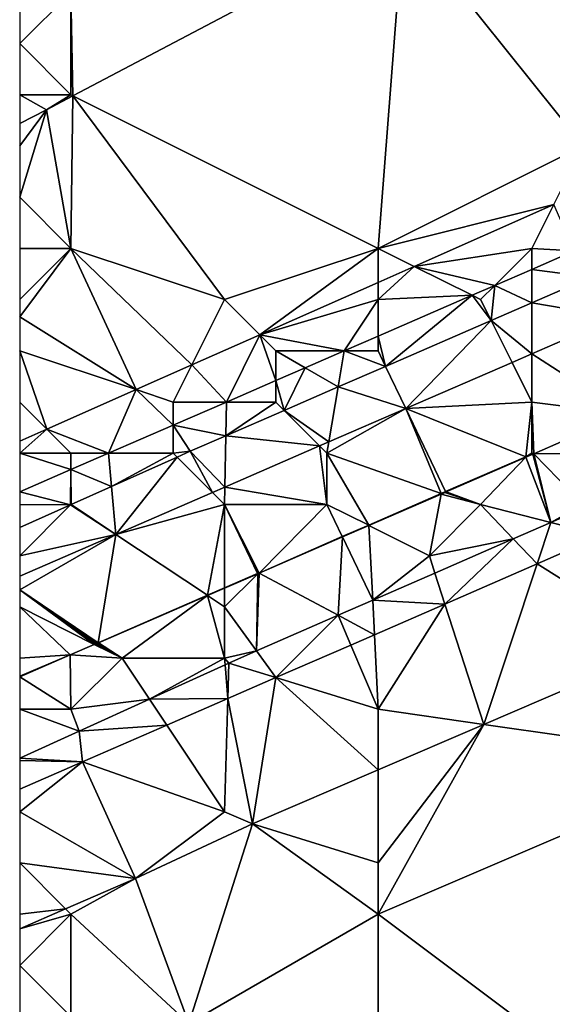
# Model space of a CAD drawing. Units: metres. Extents: x 70625 to 71250, y 353000 to 353500.
# Drawn here: x 70625 to 70635, y 353253 to 353272 of the extents above; entities that cross this region are included whole.
import ezdxf

# ---------------------------------------------------------------- set-up
doc = ezdxf.new("R2010")
doc.units = ezdxf.units.M
doc.layers.add('Terrain', color=15, linetype='Continuous')

msp = doc.modelspace()

# ---------------------------------------------------------------- linework, layer by layer
at = {"layer": 'Terrain'}
for points in [[(70636, 353270, 261.6), (70636.962, 353276.734, 261.373), (70632.495, 353274.381, 261.406), (70636, 353270, 261.6)], [(70632.495, 353274.381, 261.406), (70626, 353273, 261.57), (70626.04, 353270.98, 261.452), (70632.495, 353274.381, 261.406)], [(70632.495, 353274.381, 261.406), (70626.04, 353270.98, 261.452), (70632, 353268, 261.61), (70632.495, 353274.381, 261.406)], [(70636, 353270, 261.6), (70632.495, 353274.381, 261.406), (70632, 353268, 261.61), (70636, 353270, 261.6)], [(70626, 353273, 261.57), (70625, 353273, 261.59), (70625, 353272, 261.56), (70626, 353273, 261.57)], [(70626, 353273, 261.57), (70625, 353272, 261.56), (70626, 353271, 261.51), (70626, 353273, 261.57)], [(70626, 353273, 261.57), (70626, 353271, 261.51), (70626.04, 353270.98, 261.452), (70626, 353273, 261.57)], [(70626, 353271, 261.51), (70625, 353272, 261.56), (70625, 353271, 261.52), (70626, 353271, 261.51)], [(70626, 353271, 261.51), (70625, 353271, 261.52), (70625.526, 353270.709, 261.456), (70626, 353271, 261.51)], [(70625, 353270.441, 261.459), (70625.526, 353270.709, 261.456), (70625, 353271, 261.52), (70625, 353270.441, 261.459)], [(70626, 353271, 261.51), (70625.526, 353270.709, 261.456), (70626.04, 353270.98, 261.452), (70626, 353271, 261.51)], [(70626.04, 353270.98, 261.452), (70625.526, 353270.709, 261.456), (70626, 353268, 261.57), (70626.04, 353270.98, 261.452)], [(70626.04, 353270.98, 261.452), (70626, 353268, 261.57), (70629, 353267, 261.64), (70626.04, 353270.98, 261.452)], [(70626.04, 353270.98, 261.452), (70629, 353267, 261.64), (70632, 353268, 261.61), (70626.04, 353270.98, 261.452)], [(70625, 353270.441, 261.459), (70625, 353270, 261.51), (70625.526, 353270.709, 261.456), (70625, 353270.441, 261.459)], [(70625.526, 353270.709, 261.456), (70625, 353270, 261.51), (70625, 353269, 261.53), (70625.526, 353270.709, 261.456)], [(70625.526, 353270.709, 261.456), (70625, 353269, 261.53), (70626, 353268, 261.57), (70625.526, 353270.709, 261.456)], [(70636, 353270, 261.6), (70632, 353268, 261.61), (70635.429, 353268.858, 261.616), (70636, 353270, 261.6)], [(70625, 353269, 261.53), (70625, 353268, 261.57), (70626, 353268, 261.57), (70625, 353269, 261.53)], [(70635.429, 353268.858, 261.616), (70632, 353268, 261.61), (70632.703, 353267.649, 261.636), (70635.429, 353268.858, 261.616)], [(70635.429, 353268.858, 261.616), (70632.703, 353267.649, 261.636), (70635, 353268, 261.4), (70635.429, 353268.858, 261.616)], [(70635.429, 353268.858, 261.616), (70635, 353268, 261.4), (70635.825, 353267.95, 261.484), (70635.429, 353268.858, 261.616)], [(70626, 353268, 261.57), (70625, 353268, 261.57), (70625, 353267, 261.61), (70626, 353268, 261.57)], [(70626, 353268, 261.57), (70625, 353267, 261.61), (70625, 353266.667, 261.62), (70626, 353268, 261.57)], [(70626, 353268, 261.57), (70625, 353266.667, 261.62), (70627.275, 353265.242, 261.677), (70626, 353268, 261.57)], [(70626, 353268, 261.57), (70627.275, 353265.242, 261.677), (70628.362, 353265.724, 261.669), (70626, 353268, 261.57)], [(70626, 353268, 261.57), (70628.362, 353265.724, 261.669), (70629, 353267, 261.64), (70626, 353268, 261.57)], [(70632, 353268, 261.61), (70629, 353267, 261.64), (70629.688, 353266.312, 261.659), (70632, 353268, 261.61)], [(70632, 353268, 261.61), (70629.688, 353266.312, 261.659), (70632, 353267.337, 261.642), (70632, 353268, 261.61)], [(70632, 353268, 261.61), (70632, 353267.337, 261.642), (70632.703, 353267.649, 261.636), (70632, 353268, 261.61)], [(70635, 353268, 261.4), (70632.703, 353267.649, 261.636), (70634.277, 353267.277, 261.495), (70635, 353268, 261.4)], [(70635, 353268, 261.4), (70634.277, 353267.277, 261.495), (70635, 353267.591, 261.49), (70635, 353268, 261.4)], [(70635, 353268, 261.4), (70635, 353267.591, 261.49), (70635.825, 353267.95, 261.484), (70635, 353268, 261.4)], [(70636.151, 353267.437, 261.387), (70635.825, 353267.95, 261.484), (70635, 353267.591, 261.49), (70636.151, 353267.437, 261.387)], [(70632, 353267, 261.49), (70632.703, 353267.649, 261.636), (70632, 353267.337, 261.642), (70632, 353267, 261.49)], [(70632, 353267, 261.49), (70633.832, 353267.084, 261.498), (70632.703, 353267.649, 261.636), (70632, 353267, 261.49)], [(70632.703, 353267.649, 261.636), (70633.832, 353267.084, 261.498), (70634.277, 353267.277, 261.495), (70632.703, 353267.649, 261.636)], [(70635, 353266.937, 261.395), (70635, 353267.591, 261.49), (70634.277, 353267.277, 261.495), (70635, 353266.937, 261.395)], [(70636.151, 353267.437, 261.387), (70635, 353267.591, 261.49), (70635, 353266.937, 261.395), (70636.151, 353267.437, 261.387)], [(70636.151, 353267.437, 261.387), (70635, 353266.937, 261.395), (70636.647, 353266.657, 261.482), (70636.151, 353267.437, 261.387)], [(70632, 353267, 261.49), (70632, 353267.337, 261.642), (70629.688, 353266.312, 261.659), (70632, 353267, 261.49)], [(70634, 353267, 261.35), (70634.277, 353267.277, 261.495), (70633.832, 353267.084, 261.498), (70634, 353267, 261.35)], [(70634, 353267, 261.35), (70634.204, 353266.592, 261.4), (70634.277, 353267.277, 261.495), (70634, 353267, 261.35)], [(70635, 353266.937, 261.395), (70634.277, 353267.277, 261.495), (70634.204, 353266.592, 261.4), (70635, 353266.937, 261.395)], [(70629, 353267, 261.64), (70628.362, 353265.724, 261.669), (70629.688, 353266.312, 261.659), (70629, 353267, 261.64)], [(70632, 353267, 261.49), (70629.688, 353266.312, 261.659), (70631.338, 353266, 261.517), (70632, 353267, 261.49)], [(70632, 353267, 261.49), (70631.338, 353266, 261.517), (70632, 353266.288, 261.512), (70632, 353267, 261.49)], [(70632, 353267, 261.49), (70632, 353266.288, 261.512), (70633.832, 353267.084, 261.498), (70632, 353267, 261.49)], [(70632.143, 353265.696, 261.412), (70633.832, 353267.084, 261.498), (70632, 353266.288, 261.512), (70632.143, 353265.696, 261.412)], [(70634.204, 353266.592, 261.4), (70633.832, 353267.084, 261.498), (70632.143, 353265.696, 261.412), (70634.204, 353266.592, 261.4)], [(70634, 353267, 261.35), (70633.832, 353267.084, 261.498), (70634.204, 353266.592, 261.4), (70634, 353267, 261.35)], [(70635, 353265.942, 261.493), (70635, 353266.937, 261.395), (70634.204, 353266.592, 261.4), (70635, 353265.942, 261.493)], [(70635, 353265.942, 261.493), (70636.647, 353266.657, 261.482), (70635, 353266.937, 261.395), (70635, 353265.942, 261.493)], [(70627.275, 353265.242, 261.677), (70625, 353266.667, 261.62), (70625, 353266, 261.64), (70627.275, 353265.242, 261.677)], [(70635, 353265.942, 261.493), (70636.813, 353264.768, 261.494), (70636.647, 353266.657, 261.482), (70635, 353265.942, 261.493)], [(70632.538, 353264.873, 261.51), (70634.204, 353266.592, 261.4), (70632.143, 353265.696, 261.412), (70632.538, 353264.873, 261.51)], [(70632.538, 353264.873, 261.51), (70634.613, 353265.774, 261.496), (70634.204, 353266.592, 261.4), (70632.538, 353264.873, 261.51)], [(70634.613, 353265.774, 261.496), (70635, 353265.942, 261.493), (70634.204, 353266.592, 261.4), (70634.613, 353265.774, 261.496)], [(70629.688, 353266.312, 261.659), (70628.362, 353265.724, 261.669), (70629.037, 353265, 261.534), (70629.688, 353266.312, 261.659)], [(70629.688, 353266.312, 261.659), (70629.037, 353265, 261.534), (70630, 353265.419, 261.527), (70629.688, 353266.312, 261.659)], [(70630, 353266, 261.46), (70629.688, 353266.312, 261.659), (70630, 353265.419, 261.527), (70630, 353266, 261.46)], [(70630, 353266, 261.46), (70631.338, 353266, 261.517), (70629.688, 353266.312, 261.659), (70630, 353266, 261.46)], [(70632, 353266, 261.34), (70632, 353266.288, 261.512), (70631.338, 353266, 261.517), (70632, 353266, 261.34)], [(70632, 353266, 261.34), (70632.143, 353265.696, 261.412), (70632, 353266.288, 261.512), (70632, 353266, 261.34)], [(70627.275, 353265.242, 261.677), (70625, 353266, 261.64), (70625.532, 353264.468, 261.69), (70627.275, 353265.242, 261.677)], [(70625.532, 353264.468, 261.69), (70625, 353266, 261.64), (70625, 353265, 261.64), (70625.532, 353264.468, 261.69)], [(70630, 353266, 261.46), (70630, 353265.419, 261.527), (70630.574, 353265.668, 261.522), (70630, 353266, 261.46)], [(70630, 353266, 261.46), (70630.574, 353265.668, 261.522), (70631.338, 353266, 261.517), (70630, 353266, 261.46)], [(70630.574, 353265.668, 261.522), (70631.219, 353265.295, 261.418), (70631.338, 353266, 261.517), (70630.574, 353265.668, 261.522)], [(70632.143, 353265.696, 261.412), (70631.338, 353266, 261.517), (70631.219, 353265.295, 261.418), (70632.143, 353265.696, 261.412)], [(70632, 353266, 261.34), (70631.338, 353266, 261.517), (70632.143, 353265.696, 261.412), (70632, 353266, 261.34)], [(70634.613, 353265.774, 261.496), (70635, 353265, 261.34), (70635, 353265.942, 261.493), (70634.613, 353265.774, 261.496)], [(70635, 353265.942, 261.493), (70635, 353265, 261.34), (70636.813, 353264.768, 261.494), (70635, 353265.942, 261.493)], [(70628, 353265, 261.46), (70628.362, 353265.724, 261.669), (70627.275, 353265.242, 261.677), (70628, 353265, 261.46)], [(70628, 353265, 261.46), (70629.037, 353265, 261.534), (70628.362, 353265.724, 261.669), (70628, 353265, 261.46)], [(70630.574, 353265.668, 261.522), (70630, 353265.419, 261.527), (70630.164, 353264.836, 261.425), (70630.574, 353265.668, 261.522)], [(70630.574, 353265.668, 261.522), (70630.164, 353264.836, 261.425), (70631.219, 353265.295, 261.418), (70630.574, 353265.668, 261.522)], [(70632.538, 353264.873, 261.51), (70632.143, 353265.696, 261.412), (70631.219, 353265.295, 261.418), (70632.538, 353264.873, 261.51)], [(70632.538, 353264.873, 261.51), (70635, 353265, 261.34), (70634.613, 353265.774, 261.496), (70632.538, 353264.873, 261.51)], [(70630, 353265, 261.36), (70630, 353265.419, 261.527), (70629.037, 353265, 261.534), (70630, 353265, 261.36)], [(70630, 353265, 261.36), (70630.164, 353264.836, 261.425), (70630, 353265.419, 261.527), (70630, 353265, 261.36)], [(70631.037, 353264.221, 261.52), (70631.219, 353265.295, 261.418), (70630.164, 353264.836, 261.425), (70631.037, 353264.221, 261.52)], [(70632.538, 353264.873, 261.51), (70631.219, 353265.295, 261.418), (70631.037, 353264.221, 261.52), (70632.538, 353264.873, 261.51)], [(70627.275, 353265.242, 261.677), (70625.532, 353264.468, 261.69), (70626.736, 353264, 261.551), (70627.275, 353265.242, 261.677)], [(70627.275, 353265.242, 261.677), (70626.736, 353264, 261.551), (70628, 353264.549, 261.541), (70627.275, 353265.242, 261.677)], [(70628, 353265, 261.46), (70627.275, 353265.242, 261.677), (70628, 353264.549, 261.541), (70628, 353265, 261.46)], [(70625.532, 353264.468, 261.69), (70625, 353265, 261.64), (70625, 353264.233, 261.694), (70625.532, 353264.468, 261.69)], [(70628, 353265, 261.46), (70628, 353264.549, 261.541), (70629.037, 353265, 261.534), (70628, 353265, 261.46)], [(70629.025, 353264.341, 261.432), (70629.037, 353265, 261.534), (70628, 353264.549, 261.541), (70629.025, 353264.341, 261.432)], [(70630, 353265, 261.36), (70629.037, 353265, 261.534), (70629.025, 353264.341, 261.432), (70630, 353265, 261.36)], [(70630, 353265, 261.36), (70629.025, 353264.341, 261.432), (70630.164, 353264.836, 261.425), (70630, 353265, 261.36)], [(70632.538, 353264.873, 261.51), (70634.885, 353263.931, 261.469), (70635, 353265, 261.34), (70632.538, 353264.873, 261.51)], [(70635, 353265, 261.34), (70634.885, 353263.931, 261.469), (70635, 353264, 261.49), (70635, 353265, 261.34)], [(70635, 353265, 261.34), (70635.041, 353263.99, 261.499), (70636.813, 353264.768, 261.494), (70635, 353265, 261.34)], [(70635, 353265, 261.34), (70635, 353264, 261.49), (70635.041, 353263.99, 261.499), (70635, 353265, 261.34)], [(70630.857, 353264.143, 261.522), (70630.164, 353264.836, 261.425), (70629.025, 353264.341, 261.432), (70630.857, 353264.143, 261.522)], [(70630.857, 353264.143, 261.522), (70631.037, 353264.221, 261.52), (70630.164, 353264.836, 261.425), (70630.857, 353264.143, 261.522)], [(70632.538, 353264.873, 261.51), (70631.037, 353264.221, 261.52), (70631, 353264, 261.36), (70632.538, 353264.873, 261.51)], [(70632.538, 353264.873, 261.51), (70631, 353264, 261.36), (70633.231, 353263.214, 261.447), (70632.538, 353264.873, 261.51)], [(70632.538, 353264.873, 261.51), (70633.231, 353263.214, 261.447), (70633.317, 353263.251, 261.448), (70632.538, 353264.873, 261.51)], [(70632.538, 353264.873, 261.51), (70633.317, 353263.251, 261.448), (70634.885, 353263.931, 261.469), (70632.538, 353264.873, 261.51)], [(70635.041, 353263.99, 261.499), (70637, 353264, 261.77), (70636.813, 353264.768, 261.494), (70635.041, 353263.99, 261.499)], [(70628, 353264, 261.35), (70628, 353264.549, 261.541), (70626.736, 353264, 261.551), (70628, 353264, 261.35)], [(70628, 353264, 261.35), (70628.329, 353264.039, 261.436), (70628, 353264.549, 261.541), (70628, 353264, 261.35)], [(70629.025, 353264.341, 261.432), (70628, 353264.549, 261.541), (70628.329, 353264.039, 261.436), (70629.025, 353264.341, 261.432)], [(70626, 353264, 261.45), (70625.532, 353264.468, 261.69), (70625, 353264, 261.53), (70626, 353264, 261.45)], [(70625.532, 353264.468, 261.69), (70625, 353264.233, 261.694), (70625, 353264, 261.53), (70625.532, 353264.468, 261.69)], [(70626, 353264, 261.45), (70626.736, 353264, 261.551), (70625.532, 353264.468, 261.69), (70626, 353264, 261.45)], [(70629.006, 353263.34, 261.534), (70629.025, 353264.341, 261.432), (70628.329, 353264.039, 261.436), (70629.006, 353263.34, 261.534)], [(70629.006, 353263.34, 261.534), (70630.857, 353264.143, 261.522), (70629.025, 353264.341, 261.432), (70629.006, 353263.34, 261.534)], [(70629.006, 353263.34, 261.534), (70631, 353263, 261.37), (70630.857, 353264.143, 261.522), (70629.006, 353263.34, 261.534)], [(70631, 353264, 261.36), (70631.037, 353264.221, 261.52), (70630.857, 353264.143, 261.522), (70631, 353264, 261.36)], [(70631, 353264, 261.36), (70630.857, 353264.143, 261.522), (70631, 353263, 261.37), (70631, 353264, 261.36)], [(70626, 353264, 261.45), (70625, 353264, 261.53), (70626, 353263.68, 261.556), (70626, 353264, 261.45)], [(70626, 353263.68, 261.556), (70625, 353264, 261.53), (70625, 353263.246, 261.563), (70626, 353263.68, 261.556)], [(70626.795, 353263.352, 261.454), (70626.736, 353264, 261.551), (70626, 353263.68, 261.556), (70626.795, 353263.352, 261.454)], [(70626, 353264, 261.45), (70626, 353263.68, 261.556), (70626.736, 353264, 261.551), (70626, 353264, 261.45)], [(70626.795, 353263.352, 261.454), (70628, 353264, 261.35), (70626.736, 353264, 261.551), (70626.795, 353263.352, 261.454)], [(70626.795, 353263.352, 261.454), (70628.075, 353263.925, 261.439), (70628, 353264, 261.35), (70626.795, 353263.352, 261.454)], [(70626.795, 353263.352, 261.454), (70626.88, 353262.416, 261.549), (70628.075, 353263.925, 261.439), (70626.795, 353263.352, 261.454)], [(70626.88, 353262.416, 261.549), (70628.765, 353263.235, 261.536), (70628.075, 353263.925, 261.439), (70626.88, 353262.416, 261.549)], [(70628, 353264, 261.35), (70628.075, 353263.925, 261.439), (70628.329, 353264.039, 261.436), (70628, 353264, 261.35)], [(70628.765, 353263.235, 261.536), (70628.329, 353264.039, 261.436), (70628.075, 353263.925, 261.439), (70628.765, 353263.235, 261.536)], [(70628.765, 353263.235, 261.536), (70629.006, 353263.34, 261.534), (70628.329, 353264.039, 261.436), (70628.765, 353263.235, 261.536)], [(70631.815, 353262.598, 261.463), (70633.231, 353263.214, 261.447), (70631, 353264, 261.36), (70631.815, 353262.598, 261.463)], [(70631.815, 353262.598, 261.463), (70631, 353264, 261.36), (70631, 353263, 261.37), (70631.815, 353262.598, 261.463)], [(70633.33, 353263.247, 261.503), (70634.885, 353263.931, 261.469), (70633.317, 353263.251, 261.448), (70633.33, 353263.247, 261.503)], [(70633.33, 353263.247, 261.503), (70634.884, 353263.921, 261.499), (70634.885, 353263.931, 261.469), (70633.33, 353263.247, 261.503)], [(70633.33, 353263.247, 261.503), (70634, 353263, 261.68), (70634.884, 353263.921, 261.499), (70633.33, 353263.247, 261.503)], [(70635.371, 353262.647, 261.898), (70634.884, 353263.921, 261.499), (70634, 353263, 261.68), (70635.371, 353262.647, 261.898)], [(70635.371, 353262.647, 261.898), (70635.02, 353263.98, 261.499), (70634.884, 353263.921, 261.499), (70635.371, 353262.647, 261.898)], [(70634.924, 353263.948, 261.469), (70634.884, 353263.921, 261.499), (70635.02, 353263.98, 261.499), (70634.924, 353263.948, 261.469)], [(70634.885, 353263.931, 261.469), (70634.884, 353263.921, 261.499), (70634.924, 353263.948, 261.469), (70634.885, 353263.931, 261.469)], [(70634.885, 353263.931, 261.469), (70634.924, 353263.948, 261.469), (70635, 353264, 261.49), (70634.885, 353263.931, 261.469)], [(70634.924, 353263.948, 261.469), (70635.013, 353263.987, 261.47), (70635, 353264, 261.49), (70634.924, 353263.948, 261.469)], [(70634.924, 353263.948, 261.469), (70635.02, 353263.98, 261.499), (70635.013, 353263.987, 261.47), (70634.924, 353263.948, 261.469)], [(70635.013, 353263.987, 261.47), (70635.019, 353263.99, 261.471), (70635, 353264, 261.49), (70635.013, 353263.987, 261.47)], [(70635.041, 353263.99, 261.499), (70635, 353264, 261.49), (70635.019, 353263.99, 261.471), (70635.041, 353263.99, 261.499)], [(70635.013, 353263.987, 261.47), (70635.02, 353263.98, 261.499), (70635.019, 353263.99, 261.471), (70635.013, 353263.987, 261.47)], [(70635.041, 353263.99, 261.499), (70635.019, 353263.99, 261.471), (70635.02, 353263.98, 261.499), (70635.041, 353263.99, 261.499)], [(70635.371, 353262.647, 261.898), (70635.041, 353263.99, 261.499), (70635.02, 353263.98, 261.499), (70635.371, 353262.647, 261.898)], [(70635.041, 353263.99, 261.499), (70636, 353263, 261.88), (70637, 353264, 261.77), (70635.041, 353263.99, 261.499)], [(70635.371, 353262.647, 261.898), (70636, 353263, 261.88), (70635.041, 353263.99, 261.499), (70635.371, 353262.647, 261.898)], [(70625.992, 353262.992, 261.463), (70626, 353263.68, 261.556), (70625, 353263.246, 261.563), (70625.992, 353262.992, 261.463)], [(70626, 353263, 261.37), (70626, 353263.68, 261.556), (70625.992, 353262.992, 261.463), (70626, 353263, 261.37)], [(70626.795, 353263.352, 261.454), (70626, 353263.68, 261.556), (70626.004, 353262.997, 261.463), (70626.795, 353263.352, 261.454)], [(70626, 353263, 261.37), (70626.004, 353262.997, 261.463), (70626, 353263.68, 261.556), (70626, 353263, 261.37)], [(70626.795, 353263.352, 261.454), (70626.004, 353262.997, 261.463), (70626.88, 353262.416, 261.549), (70626.795, 353263.352, 261.454)], [(70628.765, 353263.235, 261.536), (70629, 353263, 261.39), (70629.006, 353263.34, 261.534), (70628.765, 353263.235, 261.536)], [(70629.006, 353263.34, 261.534), (70629, 353263, 261.39), (70631, 353263, 261.37), (70629.006, 353263.34, 261.534)], [(70625.992, 353262.992, 261.463), (70625, 353263.246, 261.563), (70625, 353263, 261.4), (70625.992, 353262.992, 261.463)], [(70626.88, 353262.416, 261.549), (70629, 353263, 261.39), (70628.765, 353263.235, 261.536), (70626.88, 353262.416, 261.549)], [(70631.815, 353262.598, 261.463), (70633.229, 353263.203, 261.504), (70633.231, 353263.214, 261.447), (70631.815, 353262.598, 261.463)], [(70631.815, 353262.598, 261.463), (70631.819, 353262.591, 261.508), (70633.229, 353263.203, 261.504), (70631.815, 353262.598, 261.463)], [(70633.229, 353263.203, 261.504), (70631.819, 353262.591, 261.508), (70633, 353262, 261.81), (70633.229, 353263.203, 261.504)], [(70633.229, 353263.203, 261.504), (70633, 353262, 261.81), (70634, 353263, 261.68), (70633.229, 353263.203, 261.504)], [(70633.229, 353263.203, 261.504), (70634, 353263, 261.68), (70633.3, 353263.233, 261.504), (70633.229, 353263.203, 261.504)], [(70633.229, 353263.203, 261.504), (70633.3, 353263.233, 261.504), (70633.231, 353263.214, 261.447), (70633.229, 353263.203, 261.504)], [(70633.317, 353263.251, 261.448), (70633.231, 353263.214, 261.447), (70633.3, 353263.233, 261.504), (70633.317, 353263.251, 261.448)], [(70633.33, 353263.247, 261.503), (70633.317, 353263.251, 261.448), (70633.3, 353263.233, 261.504), (70633.33, 353263.247, 261.503)], [(70633.33, 353263.247, 261.503), (70633.3, 353263.233, 261.504), (70634, 353263, 261.68), (70633.33, 353263.247, 261.503)], [(70625.992, 353262.992, 261.463), (70625, 353263, 261.4), (70625, 353262.548, 261.475), (70625.992, 353262.992, 261.463)], [(70626.88, 353262.416, 261.549), (70625.992, 353262.992, 261.463), (70625, 353262, 261.38), (70626.88, 353262.416, 261.549)], [(70625.992, 353262.992, 261.463), (70625, 353262.548, 261.475), (70625, 353262, 261.38), (70625.992, 353262.992, 261.463)], [(70626, 353263, 261.37), (70625.992, 353262.992, 261.463), (70626.004, 353262.997, 261.463), (70626, 353263, 261.37)], [(70626.88, 353262.416, 261.549), (70626.004, 353262.997, 261.463), (70625.992, 353262.992, 261.463), (70626.88, 353262.416, 261.549)], [(70626.88, 353262.416, 261.549), (70628.668, 353261.23, 261.498), (70629, 353263, 261.39), (70626.88, 353262.416, 261.549)], [(70629, 353263, 261.39), (70628.668, 353261.23, 261.498), (70629, 353261.374, 261.494), (70629, 353263, 261.39)], [(70629, 353263, 261.39), (70629, 353261.374, 261.494), (70629.645, 353261.655, 261.487), (70629, 353263, 261.39)], [(70629, 353263, 261.39), (70629.645, 353261.655, 261.487), (70629.662, 353261.662, 261.487), (70629, 353263, 261.39)], [(70629, 353263, 261.39), (70629.662, 353261.662, 261.487), (70629.674, 353261.66, 261.514), (70629, 353263, 261.39)], [(70629, 353263, 261.39), (70629.674, 353261.66, 261.514), (70631, 353263, 261.37), (70629, 353263, 261.39)], [(70631, 353263, 261.37), (70629.674, 353261.66, 261.514), (70631.299, 353262.374, 261.469), (70631, 353263, 261.37)], [(70631.815, 353262.598, 261.463), (70631, 353263, 261.37), (70631.299, 353262.374, 261.469), (70631.815, 353262.598, 261.463)], [(70634.639, 353262.328, 261.892), (70634, 353263, 261.68), (70633, 353262, 261.81), (70634.639, 353262.328, 261.892)], [(70634.639, 353262.328, 261.892), (70635.371, 353262.647, 261.898), (70634, 353263, 261.68), (70634.639, 353262.328, 261.892)], [(70635.371, 353262.647, 261.898), (70636.037, 353262.938, 261.902), (70636, 353263, 261.88), (70635.371, 353262.647, 261.898)], [(70635.371, 353262.647, 261.898), (70636.366, 353262.391, 261.858), (70636.037, 353262.938, 261.902), (70635.371, 353262.647, 261.898)], [(70631.815, 353262.598, 261.463), (70631.299, 353262.374, 261.469), (70631.302, 353262.366, 261.509), (70631.815, 353262.598, 261.463)], [(70631.815, 353262.598, 261.463), (70631.302, 353262.366, 261.509), (70631.819, 353262.591, 261.508), (70631.815, 353262.598, 261.463)], [(70631.893, 353261.129, 261.872), (70631.819, 353262.591, 261.508), (70631.302, 353262.366, 261.509), (70631.893, 353261.129, 261.872)], [(70633, 353262, 261.81), (70631.819, 353262.591, 261.508), (70631.893, 353261.129, 261.872), (70633, 353262, 261.81)], [(70634.639, 353262.328, 261.892), (70635.103, 353261.841, 261.846), (70635.371, 353262.647, 261.898), (70634.639, 353262.328, 261.892)], [(70635.103, 353261.841, 261.846), (70636.366, 353262.391, 261.858), (70635.371, 353262.647, 261.898), (70635.103, 353261.841, 261.846)], [(70626.88, 353262.416, 261.549), (70625, 353262, 261.38), (70625, 353261.6, 261.562), (70626.88, 353262.416, 261.549)], [(70626.88, 353262.416, 261.549), (70625, 353261.6, 261.562), (70625, 353261.333, 261.387), (70626.88, 353262.416, 261.549)], [(70626.88, 353262.416, 261.549), (70625, 353261.333, 261.387), (70626.532, 353260.301, 261.522), (70626.88, 353262.416, 261.549)], [(70626.88, 353262.416, 261.549), (70626.532, 353260.301, 261.522), (70628.668, 353261.23, 261.498), (70626.88, 353262.416, 261.549)], [(70635.103, 353261.841, 261.846), (70637.651, 353260.249, 261.891), (70636.366, 353262.391, 261.858), (70635.103, 353261.841, 261.846)], [(70629.674, 353261.66, 261.514), (70631.302, 353262.366, 261.509), (70631.299, 353262.374, 261.469), (70629.674, 353261.66, 261.514)], [(70631.219, 353260.835, 261.867), (70631.302, 353262.366, 261.509), (70629.674, 353261.66, 261.514), (70631.219, 353260.835, 261.867)], [(70631.893, 353261.129, 261.872), (70631.302, 353262.366, 261.509), (70631.219, 353260.835, 261.867), (70631.893, 353261.129, 261.872)], [(70634.639, 353262.328, 261.892), (70633, 353262, 261.81), (70633.109, 353261.66, 261.881), (70634.639, 353262.328, 261.892)], [(70633.303, 353261.056, 261.83), (70634.639, 353262.328, 261.892), (70633.109, 353261.66, 261.881), (70633.303, 353261.056, 261.83)], [(70633.303, 353261.056, 261.83), (70635.103, 353261.841, 261.846), (70634.639, 353262.328, 261.892), (70633.303, 353261.056, 261.83)], [(70633, 353262, 261.81), (70631.893, 353261.129, 261.872), (70633.109, 353261.66, 261.881), (70633, 353262, 261.81)], [(70633.303, 353261.056, 261.83), (70634.06, 353258.706, 261.902), (70635.103, 353261.841, 261.846), (70633.303, 353261.056, 261.83)], [(70635.103, 353261.841, 261.846), (70634.06, 353258.706, 261.902), (70637.651, 353260.249, 261.891), (70635.103, 353261.841, 261.846)], [(70629, 353261.374, 261.494), (70629.648, 353261.648, 261.514), (70629.645, 353261.655, 261.487), (70629, 353261.374, 261.494)], [(70629.625, 353260.139, 261.856), (70629.648, 353261.648, 261.514), (70629, 353261, 261.59), (70629.625, 353260.139, 261.856)], [(70629, 353261, 261.59), (70629.648, 353261.648, 261.514), (70629, 353261.367, 261.516), (70629, 353261, 261.59)], [(70629, 353261.374, 261.494), (70629, 353261.367, 261.516), (70629.648, 353261.648, 261.514), (70629, 353261.374, 261.494)], [(70629.625, 353260.139, 261.856), (70629.674, 353261.66, 261.514), (70629.648, 353261.648, 261.514), (70629.625, 353260.139, 261.856)], [(70629.625, 353260.139, 261.856), (70631.219, 353260.835, 261.867), (70629.674, 353261.66, 261.514), (70629.625, 353260.139, 261.856)], [(70629.645, 353261.655, 261.487), (70629.648, 353261.648, 261.514), (70629.662, 353261.662, 261.487), (70629.645, 353261.655, 261.487)], [(70629.674, 353261.66, 261.514), (70629.662, 353261.662, 261.487), (70629.648, 353261.648, 261.514), (70629.674, 353261.66, 261.514)], [(70633.303, 353261.056, 261.83), (70633.109, 353261.66, 261.881), (70631.893, 353261.129, 261.872), (70633.303, 353261.056, 261.83)], [(70626.519, 353260.296, 261.522), (70626.526, 353260.299, 261.522), (70625, 353261.333, 261.387), (70626.519, 353260.296, 261.522)], [(70626.519, 353260.296, 261.522), (70625, 353261.333, 261.387), (70626.513, 353260.293, 261.522), (70626.519, 353260.296, 261.522)], [(70626.513, 353260.293, 261.522), (70625, 353261.333, 261.387), (70626.506, 353260.29, 261.522), (70626.513, 353260.293, 261.522)], [(70626.506, 353260.29, 261.522), (70625, 353261.333, 261.387), (70626.499, 353260.287, 261.522), (70626.506, 353260.29, 261.522)], [(70626.499, 353260.287, 261.522), (70625, 353261.333, 261.387), (70626.492, 353260.284, 261.522), (70626.499, 353260.287, 261.522)], [(70626.492, 353260.284, 261.522), (70625, 353261.333, 261.387), (70626.485, 353260.281, 261.522), (70626.492, 353260.284, 261.522)], [(70626.485, 353260.281, 261.522), (70625, 353261.333, 261.387), (70626.478, 353260.278, 261.522), (70626.485, 353260.281, 261.522)], [(70626.478, 353260.278, 261.522), (70625, 353261.333, 261.387), (70626.471, 353260.275, 261.523), (70626.478, 353260.278, 261.522)], [(70626.471, 353260.275, 261.523), (70625, 353261.333, 261.387), (70626.464, 353260.272, 261.523), (70626.471, 353260.275, 261.523)], [(70626.464, 353260.272, 261.523), (70625, 353261.333, 261.387), (70626.456, 353260.268, 261.523), (70626.464, 353260.272, 261.523)], [(70626.456, 353260.268, 261.523), (70625, 353261.333, 261.387), (70625, 353261, 261.39), (70626.456, 353260.268, 261.523)], [(70625, 353261.333, 261.387), (70626.526, 353260.299, 261.522), (70626.532, 353260.301, 261.522), (70625, 353261.333, 261.387)], [(70628.668, 353261.23, 261.498), (70626.532, 353260.301, 261.522), (70628.667, 353261.222, 261.517), (70628.668, 353261.23, 261.498)], [(70628.668, 353261.23, 261.498), (70628.667, 353261.222, 261.517), (70629, 353261.367, 261.516), (70628.668, 353261.23, 261.498)], [(70629, 353261, 261.59), (70629, 353261.367, 261.516), (70628.667, 353261.222, 261.517), (70629, 353261, 261.59)], [(70628.668, 353261.23, 261.498), (70629, 353261.367, 261.516), (70629, 353261.374, 261.494), (70628.668, 353261.23, 261.498)], [(70628.667, 353261.222, 261.517), (70626.532, 353260.301, 261.522), (70626.538, 353260.298, 261.523), (70628.667, 353261.222, 261.517)], [(70627, 353260, 261.67), (70628.667, 353261.222, 261.517), (70626.538, 353260.298, 261.523), (70627, 353260, 261.67)], [(70627, 353260, 261.67), (70629, 353260, 261.81), (70628.667, 353261.222, 261.517), (70627, 353260, 261.67)], [(70629, 353261, 261.59), (70628.667, 353261.222, 261.517), (70629, 353260, 261.81), (70629, 353261, 261.59)], [(70631.927, 353260.456, 261.818), (70631.893, 353261.129, 261.872), (70631.219, 353260.835, 261.867), (70631.927, 353260.456, 261.818)], [(70631.927, 353260.456, 261.818), (70633.303, 353261.056, 261.83), (70631.893, 353261.129, 261.872), (70631.927, 353260.456, 261.818)], [(70631.927, 353260.456, 261.818), (70632, 353259, 261.85), (70633.303, 353261.056, 261.83), (70631.927, 353260.456, 261.818)], [(70633.303, 353261.056, 261.83), (70632, 353259, 261.85), (70634.06, 353258.706, 261.902), (70633.303, 353261.056, 261.83)], [(70626.456, 353260.268, 261.523), (70625, 353261, 261.39), (70625.987, 353260.065, 261.528), (70626.456, 353260.268, 261.523)], [(70625.987, 353260.065, 261.528), (70625, 353261, 261.39), (70625, 353260, 261.49), (70625.987, 353260.065, 261.528)], [(70629.625, 353260.139, 261.856), (70629, 353261, 261.59), (70629, 353260, 261.81), (70629.625, 353260.139, 261.856)], [(70629.625, 353260.139, 261.856), (70630.003, 353259.618, 261.8), (70631.219, 353260.835, 261.867), (70629.625, 353260.139, 261.856)], [(70630.003, 353259.618, 261.8), (70631.465, 353260.255, 261.813), (70631.219, 353260.835, 261.867), (70630.003, 353259.618, 261.8)], [(70631.927, 353260.456, 261.818), (70631.219, 353260.835, 261.867), (70631.465, 353260.255, 261.813), (70631.927, 353260.456, 261.818)], [(70631.927, 353260.456, 261.818), (70631.465, 353260.255, 261.813), (70632, 353259, 261.85), (70631.927, 353260.456, 261.818)], [(70626.456, 353260.268, 261.523), (70625.987, 353260.065, 261.528), (70626.457, 353260.263, 261.523), (70626.456, 353260.268, 261.523)], [(70627, 353260, 261.67), (70626.457, 353260.263, 261.523), (70625.987, 353260.065, 261.528), (70627, 353260, 261.67)], [(70626.464, 353260.272, 261.523), (70626.456, 353260.268, 261.523), (70626.462, 353260.265, 261.523), (70626.464, 353260.272, 261.523)], [(70626.462, 353260.265, 261.523), (70626.456, 353260.268, 261.523), (70626.457, 353260.263, 261.523), (70626.462, 353260.265, 261.523)], [(70626.462, 353260.265, 261.523), (70626.457, 353260.263, 261.523), (70627, 353260, 261.67), (70626.462, 353260.265, 261.523)], [(70626.47, 353260.268, 261.523), (70626.464, 353260.272, 261.523), (70626.462, 353260.265, 261.523), (70626.47, 353260.268, 261.523)], [(70626.47, 353260.268, 261.523), (70626.462, 353260.265, 261.523), (70627, 353260, 261.67), (70626.47, 353260.268, 261.523)], [(70626.471, 353260.275, 261.523), (70626.464, 353260.272, 261.523), (70626.47, 353260.268, 261.523), (70626.471, 353260.275, 261.523)], [(70626.477, 353260.272, 261.523), (70626.471, 353260.275, 261.523), (70626.47, 353260.268, 261.523), (70626.477, 353260.272, 261.523)], [(70626.477, 353260.272, 261.523), (70626.47, 353260.268, 261.523), (70627, 353260, 261.67), (70626.477, 353260.272, 261.523)], [(70626.478, 353260.278, 261.522), (70626.471, 353260.275, 261.523), (70626.477, 353260.272, 261.523), (70626.478, 353260.278, 261.522)], [(70626.484, 353260.275, 261.523), (70626.478, 353260.278, 261.522), (70626.477, 353260.272, 261.523), (70626.484, 353260.275, 261.523)], [(70626.484, 353260.275, 261.523), (70626.477, 353260.272, 261.523), (70627, 353260, 261.67), (70626.484, 353260.275, 261.523)], [(70626.485, 353260.281, 261.522), (70626.478, 353260.278, 261.522), (70626.484, 353260.275, 261.523), (70626.485, 353260.281, 261.522)], [(70626.491, 353260.278, 261.523), (70626.485, 353260.281, 261.522), (70626.484, 353260.275, 261.523), (70626.491, 353260.278, 261.523)], [(70626.491, 353260.278, 261.523), (70626.484, 353260.275, 261.523), (70627, 353260, 261.67), (70626.491, 353260.278, 261.523)], [(70626.492, 353260.284, 261.522), (70626.485, 353260.281, 261.522), (70626.491, 353260.278, 261.523), (70626.492, 353260.284, 261.522)], [(70626.498, 353260.281, 261.523), (70626.492, 353260.284, 261.522), (70626.491, 353260.278, 261.523), (70626.498, 353260.281, 261.523)], [(70626.498, 353260.281, 261.523), (70626.491, 353260.278, 261.523), (70627, 353260, 261.67), (70626.498, 353260.281, 261.523)], [(70626.499, 353260.287, 261.522), (70626.492, 353260.284, 261.522), (70626.498, 353260.281, 261.523), (70626.499, 353260.287, 261.522)], [(70626.505, 353260.284, 261.523), (70626.499, 353260.287, 261.522), (70626.498, 353260.281, 261.523), (70626.505, 353260.284, 261.523)], [(70626.505, 353260.284, 261.523), (70626.498, 353260.281, 261.523), (70627, 353260, 261.67), (70626.505, 353260.284, 261.523)], [(70626.506, 353260.29, 261.522), (70626.499, 353260.287, 261.522), (70626.505, 353260.284, 261.523), (70626.506, 353260.29, 261.522)], [(70626.512, 353260.287, 261.523), (70626.506, 353260.29, 261.522), (70626.505, 353260.284, 261.523), (70626.512, 353260.287, 261.523)], [(70626.512, 353260.287, 261.523), (70626.505, 353260.284, 261.523), (70627, 353260, 261.67), (70626.512, 353260.287, 261.523)], [(70626.513, 353260.293, 261.522), (70626.506, 353260.29, 261.522), (70626.512, 353260.287, 261.523), (70626.513, 353260.293, 261.522)], [(70626.518, 353260.29, 261.523), (70626.513, 353260.293, 261.522), (70626.512, 353260.287, 261.523), (70626.518, 353260.29, 261.523)], [(70626.518, 353260.29, 261.523), (70626.512, 353260.287, 261.523), (70627, 353260, 261.67), (70626.518, 353260.29, 261.523)], [(70626.519, 353260.296, 261.522), (70626.513, 353260.293, 261.522), (70626.518, 353260.29, 261.523), (70626.519, 353260.296, 261.522)], [(70626.525, 353260.292, 261.523), (70626.519, 353260.296, 261.522), (70626.518, 353260.29, 261.523), (70626.525, 353260.292, 261.523)], [(70626.525, 353260.292, 261.523), (70626.518, 353260.29, 261.523), (70627, 353260, 261.67), (70626.525, 353260.292, 261.523)], [(70626.525, 353260.292, 261.523), (70626.526, 353260.299, 261.522), (70626.519, 353260.296, 261.522), (70626.525, 353260.292, 261.523)], [(70626.525, 353260.292, 261.523), (70626.531, 353260.295, 261.523), (70626.526, 353260.299, 261.522), (70626.525, 353260.292, 261.523)], [(70626.525, 353260.292, 261.523), (70627, 353260, 261.67), (70626.531, 353260.295, 261.523), (70626.525, 353260.292, 261.523)], [(70626.526, 353260.299, 261.522), (70626.531, 353260.295, 261.523), (70626.532, 353260.301, 261.522), (70626.526, 353260.299, 261.522)], [(70626.531, 353260.295, 261.523), (70626.538, 353260.298, 261.523), (70626.532, 353260.301, 261.522), (70626.531, 353260.295, 261.523)], [(70627, 353260, 261.67), (70626.538, 353260.298, 261.523), (70626.531, 353260.295, 261.523), (70627, 353260, 261.67)], [(70629.625, 353260.139, 261.856), (70629, 353260, 261.81), (70629.084, 353259.903, 261.852), (70629.625, 353260.139, 261.856)], [(70629.625, 353260.139, 261.856), (70629.084, 353259.903, 261.852), (70630.003, 353259.618, 261.8), (70629.625, 353260.139, 261.856)], [(70630.003, 353259.618, 261.8), (70632, 353259, 261.85), (70631.465, 353260.255, 261.813), (70630.003, 353259.618, 261.8)], [(70637.651, 353260.249, 261.891), (70634.06, 353258.706, 261.902), (70639, 353258, 262.19), (70637.651, 353260.249, 261.891)], [(70625, 353259.635, 261.442), (70626, 353259, 261.77), (70625.987, 353260.065, 261.528), (70625, 353259.635, 261.442)], [(70625, 353259.635, 261.442), (70625.987, 353260.065, 261.528), (70625, 353259.647, 261.538), (70625, 353259.635, 261.442)], [(70625.987, 353260.065, 261.528), (70625, 353260, 261.49), (70625, 353259.647, 261.538), (70625.987, 353260.065, 261.528)], [(70627, 353260, 261.67), (70625.987, 353260.065, 261.528), (70626, 353259, 261.77), (70627, 353260, 261.67)], [(70627, 353260, 261.67), (70626, 353259, 261.77), (70627.534, 353259.198, 261.845), (70627, 353260, 261.67)], [(70627, 353260, 261.67), (70627.534, 353259.198, 261.845), (70629, 353260, 261.81), (70627, 353260, 261.67)], [(70629.011, 353259.87, 261.852), (70629, 353260, 261.81), (70627.534, 353259.198, 261.845), (70629.011, 353259.87, 261.852)], [(70629.011, 353259.87, 261.852), (70629.084, 353259.903, 261.852), (70629, 353260, 261.81), (70629.011, 353259.87, 261.852)], [(70629.011, 353259.87, 261.852), (70629.064, 353259.209, 261.792), (70629.084, 353259.903, 261.852), (70629.011, 353259.87, 261.852)], [(70630.003, 353259.618, 261.8), (70629.084, 353259.903, 261.852), (70629.064, 353259.209, 261.792), (70630.003, 353259.618, 261.8)], [(70629.011, 353259.87, 261.852), (70627.534, 353259.198, 261.845), (70629.064, 353259.209, 261.792), (70629.011, 353259.87, 261.852)], [(70625, 353259.635, 261.442), (70625, 353259, 261.69), (70626, 353259, 261.77), (70625, 353259.635, 261.442)], [(70630.003, 353259.618, 261.8), (70629.064, 353259.209, 261.792), (70629.543, 353256.765, 261.915), (70630.003, 353259.618, 261.8)], [(70630.003, 353259.618, 261.8), (70629.543, 353256.765, 261.915), (70632, 353257.821, 261.908), (70630.003, 353259.618, 261.8)], [(70630.003, 353259.618, 261.8), (70632, 353257.821, 261.908), (70632, 353259, 261.85), (70630.003, 353259.618, 261.8)], [(70626, 353259, 261.77), (70626.162, 353258.574, 261.839), (70627.534, 353259.198, 261.845), (70626, 353259, 261.77)], [(70627.873, 353258.69, 261.781), (70627.534, 353259.198, 261.845), (70626.162, 353258.574, 261.839), (70627.873, 353258.69, 261.781)], [(70627.873, 353258.69, 261.781), (70629.064, 353259.209, 261.792), (70627.534, 353259.198, 261.845), (70627.873, 353258.69, 261.781)], [(70629, 353257, 261.88), (70629.064, 353259.209, 261.792), (70627.873, 353258.69, 261.781), (70629, 353257, 261.88)], [(70629, 353257, 261.88), (70629.543, 353256.765, 261.915), (70629.064, 353259.209, 261.792), (70629, 353257, 261.88)], [(70626, 353259, 261.77), (70625, 353259, 261.69), (70626.162, 353258.574, 261.839), (70626, 353259, 261.77)], [(70626.162, 353258.574, 261.839), (70625, 353259, 261.69), (70625, 353258.046, 261.833), (70626.162, 353258.574, 261.839)], [(70632, 353259, 261.85), (70632, 353257.821, 261.908), (70634.06, 353258.706, 261.902), (70632, 353259, 261.85)], [(70626.225, 353257.972, 261.766), (70626.162, 353258.574, 261.839), (70625, 353258.046, 261.833), (70626.225, 353257.972, 261.766)], [(70627.873, 353258.69, 261.781), (70626.162, 353258.574, 261.839), (70626.225, 353257.972, 261.766), (70627.873, 353258.69, 261.781)], [(70629, 353257, 261.88), (70627.873, 353258.69, 261.781), (70626.225, 353257.972, 261.766), (70629, 353257, 261.88)], [(70639, 353258, 262.19), (70634.06, 353258.706, 261.902), (70632, 353255, 262.22), (70639, 353258, 262.19)], [(70632, 353256, 262.11), (70634.06, 353258.706, 261.902), (70632, 353257.821, 261.908), (70632, 353256, 262.11)], [(70632, 353256, 262.11), (70632, 353255, 262.22), (70634.06, 353258.706, 261.902), (70632, 353256, 262.11)], [(70626.225, 353257.972, 261.766), (70625, 353258.046, 261.833), (70625, 353258, 261.84), (70626.225, 353257.972, 261.766)], [(70625, 353257.44, 261.769), (70626.225, 353257.972, 261.766), (70625, 353258, 261.84), (70625, 353257.44, 261.769)], [(70625, 353257.44, 261.769), (70625, 353257, 261.84), (70626.225, 353257.972, 261.766), (70625, 353257.44, 261.769)], [(70626.225, 353257.972, 261.766), (70625, 353257, 261.84), (70627.259, 353255.697, 261.918), (70626.225, 353257.972, 261.766)], [(70629, 353257, 261.88), (70626.225, 353257.972, 261.766), (70627.259, 353255.697, 261.918), (70629, 353257, 261.88)], [(70640, 353249, 262), (70639, 353258, 262.19), (70632, 353255, 262.22), (70640, 353249, 262)], [(70632, 353256, 262.11), (70632, 353257.821, 261.908), (70629.543, 353256.765, 261.915), (70632, 353256, 262.11)], [(70627.259, 353255.697, 261.918), (70625, 353257, 261.84), (70625, 353256, 261.83), (70627.259, 353255.697, 261.918)], [(70629, 353257, 261.88), (70627.259, 353255.697, 261.918), (70629.543, 353256.765, 261.915), (70629, 353257, 261.88)], [(70628.301, 353252.863, 262.016), (70629.543, 353256.765, 261.915), (70627.259, 353255.697, 261.918), (70628.301, 353252.863, 262.016)], [(70632, 353255, 262.22), (70629.543, 353256.765, 261.915), (70628.301, 353252.863, 262.016), (70632, 353255, 262.22)], [(70632, 353256, 262.11), (70629.543, 353256.765, 261.915), (70632, 353255, 262.22), (70632, 353256, 262.11)], [(70625.896, 353255.104, 261.918), (70627.259, 353255.697, 261.918), (70625, 353256, 261.83), (70625.896, 353255.104, 261.918)], [(70625.896, 353255.104, 261.918), (70625, 353256, 261.83), (70625, 353255, 261.95), (70625.896, 353255.104, 261.918)], [(70626, 353255, 261.99), (70627.259, 353255.697, 261.918), (70625.896, 353255.104, 261.918), (70626, 353255, 261.99)], [(70626, 353255, 261.99), (70628.301, 353252.863, 262.016), (70627.259, 353255.697, 261.918), (70626, 353255, 261.99)], [(70626, 353255, 261.99), (70625.896, 353255.104, 261.918), (70625, 353254.714, 261.919), (70626, 353255, 261.99)], [(70625.896, 353255.104, 261.918), (70625, 353255, 261.95), (70625, 353254.714, 261.919), (70625.896, 353255.104, 261.918)], [(70626, 353255, 261.99), (70625, 353254.714, 261.919), (70625, 353254, 262.06), (70626, 353255, 261.99)], [(70626, 353255, 261.99), (70625, 353254, 262.06), (70626, 353253, 262.11), (70626, 353255, 261.99)], [(70626, 353255, 261.99), (70626, 353253, 262.11), (70628.301, 353252.863, 262.016), (70626, 353255, 261.99)], [(70632, 353249, 262.12), (70632, 353255, 262.22), (70628.301, 353252.863, 262.016), (70632, 353249, 262.12)], [(70632, 353249, 262.12), (70640, 353249, 262), (70632, 353255, 262.22), (70632, 353249, 262.12)], [(70626, 353253, 262.11), (70625, 353254, 262.06), (70625, 353253, 262.11), (70626, 353253, 262.11)]]:
    msp.add_3dface(points, dxfattribs=at)

doc.saveas('drawing.dxf')
